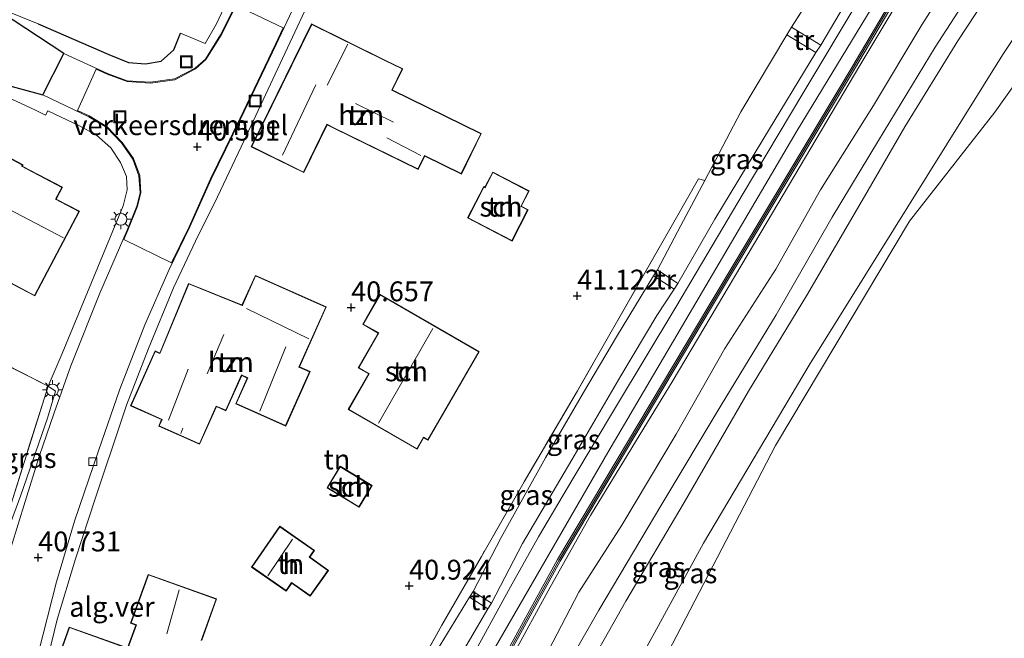
# Model space of a CAD drawing. Units: metres. Extents: x 177057 to 180010, y 324999 to 331253.
# Drawn here: x 178875 to 178999, y 326254 to 326332 of the extents above; entities that cross this region are included whole.
import ezdxf
from ezdxf.enums import TextEntityAlignment as Align

# ---------------------------------------------------------------- set-up
doc = ezdxf.new("R2010")
doc.units = ezdxf.units.M
doc.linetypes.add('IE-TERREINAFSCHEIDING', pattern=[10, 8, -2])
doc.layers.get('0').update_dxf_attribs({"lineweight": 25})
for name, color, linetype, lineweight in [('B-ME-GW-HOOGTEPUNT-S-B1', 10, 'Continuous', 25), ('B-ME-GW-KRUINLIJN-L-B1', 93, 'Continuous', 18), ('B-ME-GW-TEENLIJN-L-B1', 93, 'Continuous', 18), ('B-ME-IE-GRASLAND-GV-B6', 93, 'Continuous', 18), ('B-ME-IE-GRONDWERKLIJN-GROND_INGERICHT-GV-B6', 253, 'Continuous', 18), ('B-ME-IE-INRICHTINGSELEMENT-S-B1', 253, 'Continuous', 18), ('B-ME-IE-MEUBILAIR_WEGMEUBILAIR-LICHTMAST-S-B1', 8, 'Continuous', 18), ('B-ME-IE-TERREINAFSCHEIDING-HAAG-L-B1', 10, 'Continuous', 25), ('B-ME-IE-TERREINAFSCHEIDING-RASTERHEKWERK-L-B1', 8, 'IE-TERREINAFSCHEIDING', 18), ('B-ME-KG-KADASTRAAL-DAKRAND-L-B1', 13, 'Continuous', 18), ('B-ME-KG-KADASTRAAL-NOKLIJN-L-B1', 13, 'Continuous', 18), ('B-ME-KG-KADASTRAAL-OPNAMEDTMGRENS-L-B1', 10, 'Continuous', 25), ('B-ME-MW-MUUR-GV-B6', 8, 'IE-TERREINAFSCHEIDING-KUNSTMATIG', 18), ('B-ME-MW-MUUR-L-B1', 8, 'IE-TERREINAFSCHEIDING-KUNSTMATIG', 18), ('B-ME-OB-WATERLIJN-L-B1', 133, 'OB-WATERLIJN', 18), ('B-ME-OG-BEBOUWING-GV-B6', 173, 'Continuous', 18), ('B-ME-OG-WATER-GV-B6', 153, 'Continuous', 18), ('B-ME-VH-DREMPEL-GV-B6', 8, 'Continuous', 18), ('B-ME-VH-VERH_SOORT-BITUMEN-GV-B6', 8, 'IE-TERREINAFSCHEIDING-NATUURLIJK-HOUTWAL', 18), ('B-ME-VH-VERH_SOORT-GV-B6', 8, 'Continuous', 18), ('B-ME-VV-KOLK-S-B1', 8, 'Continuous', 18)]:
    doc.layers.add(name, color=color, linetype=linetype, lineweight=lineweight)
doc.styles.add('NLCS-ISO', font='NLCS-ISO.TTF')
doc.linetypes.add('IE-TERREINAFSCHEIDING-KUNSTMATIG', pattern='A,4,[82,NLCS.SHX,S=0.75,R=90,X=0,Y=0],4,-2', length=10)
doc.linetypes.add('IE-TERREINAFSCHEIDING-NATUURLIJK-HOUTWAL', pattern='A,7,-1.5,[67,NLCS.SHX,S=0.75,R=45,X=0,Y=0],-1.5,7,-1.5,[70,NLCS.SHX,S=0.75,R=0,X=0,Y=0],-1.5', length=20)
doc.linetypes.add('OB-WATERLIJN', pattern='A,10,[32,NLCS.SHX,S=2,R=0,X=0,Y=0],-12', length=22)

# ---------------------------------------------------------------- blocks, each defined once
blk = doc.blocks.new('put')
for p, q in [((0.75, 0.75), (-0.75, 0.75)), ((-0.75, 0.75), (-0.75, -0.75)), ((0.75, -0.75), (0.75, 0.75)), ((-0.75, -0.75), (0.75, -0.75))]:
    blk.add_line(p, q)
blk.add_lwpolyline([(-0.625, 0.625), (0.625, 0.625), (0.625, -0.625), (-0.625, -0.625)], close=True)
blk = doc.blocks.new('hoogtepunt')
for p, q in [((-0.5, 0), (0.5, 0)), ((0, 0.5), (0, -0.5))]:
    blk.add_line(p, q)
blk = doc.blocks.new('kolk')
blk.add_lwpolyline([(-0.5, -0.5), (0.5, -0.5), (0.5, 0.5), (-0.5, 0.5)], close=True)
blk = doc.blocks.new('lantaarnpaal')
for p, q in [((0, 0.75), (0, 1.25)), ((-0.75, 0), (-1.25, 0)), ((-0.88, 0.88), (-0.53, 0.53)), ((0.53, 0.53), (0.88, 0.88)), ((0.75, 0), (1.25, 0)), ((-0.53, -0.53), (-0.88, -0.88)), ((0, -0.75), (0, -1.25)), ((0.53, -0.53), (0.88, -0.88))]:
    blk.add_line(p, q)
blk.add_circle((0, 0), 0.75)

msp = doc.modelspace()

# ---------------------------------------------------------------- linework, layer by layer
at = {"layer": 'B-ME-GW-KRUINLIJN-L-B1'}
for points in [[(178976.05, 326328.52, 43.06), (178980.79, 326336.55, 43), (178984.96, 326344.09, 42.9)], [(178989.69, 326340.55, 42.68), (178980.96, 326325.96, 42.6), (178969.98, 326307.39, 42.54), (178957.49, 326286.34, 42.56), (178947.11, 326269.32, 42.65), (178942.02, 326260.28, 42.75), (178937.13, 326251.32, 42.72), (178930.16, 326238.44, 42.71), (178922.52, 326224.19, 42.69), (178915.76, 326211.66, 42.72), (178912.08, 326204.07, 42.73), (178907.39, 326194.03, 42.71), (178900.37, 326178.77, 42.73), (178894.48, 326166.8, 42.73), (178891.35, 326159.94, 42.44), (178890.4, 326159.14, 42.7)], [(178934.51, 326251.69, 43.34), (178949.29, 326277.23, 43.1), (178973.1, 326317.77, 43.05), (178987.47, 326341.47, 43)], [(178996.14, 326337.11, 40), (178990.45, 326328.26, 40), (178983.33, 326316.49, 40.02), (178977.5, 326306.87, 40.02), (178970.47, 326294.56, 40.02), (178963.54, 326283.2, 40.13), (178956.07, 326270.76, 40.23), (178948.15, 326257.39, 40.35), (178942.04, 326246.71, 40.43), (178935.45, 326234.8, 40.44), (178928.92, 326222.81, 40.4), (178923.58, 326212.6, 40.39), (178919.02, 326203.4, 40.42), (178914.61, 326193.65, 40.42), (178912.47, 326188.84, 40.3)], [(178958.09, 326298.52, 43.01), (178962.74, 326306.61, 42.94), (178968.76, 326316.57, 42.93), (178975.46, 326327.56, 43.05)], [(178934.62, 326258.28, 43.08), (178938.56, 326265.77, 43.07), (178944.75, 326276.33, 43.04), (178950.93, 326286.9, 42.97), (178955.42, 326294.5, 42.96), (178957.61, 326297.79, 43.06)], [(178919.47, 326230.65, 43.06), (178923.14, 326237.66, 43.02), (178929.58, 326249.67, 43.02), (178934.17, 326257.56, 43.08)]]:
    msp.add_polyline3d(points, dxfattribs=at)
at = {"layer": 'B-ME-GW-TEENLIJN-L-B1'}
msp.add_line((178976.03, 326336.5, 40.98), (178972.39, 326330.75, 40.72), dxfattribs=at)
for points in [[(178917.73, 326186.3, 36.37), (178927.53, 326204.61, 35.76), (178936.11, 326221.8, 35.92), (178950.76, 326246.51, 35.92), (178961.32, 326265.83, 35.97), (178974.59, 326288.23, 35.84), (178987.02, 326308.17, 35.65), (178998.98, 326327.33, 35.81), (179005.27, 326336.82, 35.84), (179018.33, 326356.85, 35.82), (179029.85, 326377.8, 35.9), (179049.06, 326408.54, 35.39)], [(178894.1, 326158.3, 40.61), (178895.48, 326160.72, 40.98), (178899.7, 326169.86, 40.94), (178906.53, 326184.43, 40.93), (178912.23, 326196.58, 40.91), (178917.63, 326207.88, 40.92), (178922.61, 326217.75, 40.94), (178928.37, 326228.29, 40.92), (178934.79, 326239.97, 40.91), (178941.25, 326251.29, 40.86), (178945.62, 326259.65, 40.8), (178951.05, 326268.09, 40.66), (178957.87, 326279.55, 40.59), (178964, 326290.34, 40.55), (178970.39, 326300.31, 40.53), (178976.04, 326310.3, 40.47), (178982.7, 326320.91, 40.44), (178988.76, 326331.06, 40.41), (178994.23, 326339.63, 40.38)], [(178971.8, 326329.79, 40.72), (178966, 326320.12, 40.72), (178961.46, 326311.45, 40.86)], [(178961.46, 326311.45, 40.86), (178958.46, 326305.81, 41.09), (178955.53, 326300.22, 41.1)], [(178955.04, 326299.49, 41.1), (178950.38, 326291.81, 41.3), (178946.2, 326284.79, 41.32), (178941.43, 326276.56, 41.31), (178935.85, 326266.55, 41.44), (178932.34, 326259.74, 41.45)], [(178931.88, 326259.03, 41.45), (178926.32, 326249.96, 41.36), (178922.43, 326243.21, 41.2), (178919.68, 326237.96, 41.38), (178917.11, 326232.1, 41.66)]]:
    msp.add_polyline3d(points, dxfattribs=at)
at = {"layer": 'B-ME-IE-GRASLAND-GV-B6'}
for points in [[(178976.03, 326336.5, 40.98), (178982.32, 326345.89, 41.3), (178984.96, 326344.09, 42.9), (178980.79, 326336.55, 43), (178976.05, 326328.52, 43.06), (178972.39, 326330.75, 40.72), (178976.03, 326336.5, 40.98)], [(178890.4, 326159.14, 42.7), (178915.45, 326212.8, 42.85), (178943.29, 326263.56, 42.88), (178962.31, 326295.51, 42.75), (178980.3, 326325.5, 42.69), (178989.06, 326340.34, 42.69), (178989.69, 326340.55, 42.68), (178980.96, 326325.96, 42.6), (178969.98, 326307.39, 42.54), (178957.49, 326286.34, 42.56), (178947.11, 326269.32, 42.65), (178942.02, 326260.28, 42.75), (178937.13, 326251.32, 42.72), (178930.16, 326238.44, 42.71), (178922.52, 326224.19, 42.69), (178915.76, 326211.66, 42.72), (178912.08, 326204.07, 42.73), (178907.39, 326194.03, 42.71), (178900.37, 326178.77, 42.73), (178894.48, 326166.8, 42.73), (178891.35, 326159.94, 42.44), (178890.4, 326159.14, 42.7)], [(178912.08, 326204.07, 42.73), (178915.76, 326211.66, 42.72), (178922.52, 326224.19, 42.69), (178930.16, 326238.44, 42.71), (178937.13, 326251.32, 42.72), (178942.02, 326260.28, 42.75), (178947.11, 326269.32, 42.65), (178957.49, 326286.34, 42.56), (178969.98, 326307.39, 42.54), (178980.96, 326325.96, 42.6), (178989.69, 326340.55, 42.68)], [(178994.23, 326339.63, 40.38), (178988.76, 326331.06, 40.41), (178982.7, 326320.91, 40.44), (178976.04, 326310.3, 40.47), (178970.39, 326300.31, 40.53), (178964, 326290.34, 40.55), (178957.87, 326279.55, 40.59), (178951.05, 326268.09, 40.66), (178945.62, 326259.65, 40.8), (178941.25, 326251.29, 40.86), (178934.79, 326239.97, 40.91), (178928.37, 326228.29, 40.92), (178922.61, 326217.75, 40.94), (178917.63, 326207.88, 40.92), (178912.23, 326196.58, 40.91)], [(178912.23, 326196.58, 40.91), (178917.63, 326207.88, 40.92), (178922.61, 326217.75, 40.94), (178928.37, 326228.29, 40.92), (178934.79, 326239.97, 40.91), (178941.25, 326251.29, 40.86), (178945.62, 326259.65, 40.8), (178951.05, 326268.09, 40.66), (178957.87, 326279.55, 40.59), (178964, 326290.34, 40.55), (178970.39, 326300.31, 40.53), (178976.04, 326310.3, 40.47), (178982.7, 326320.91, 40.44), (178988.76, 326331.06, 40.41), (178994.23, 326339.63, 40.38)], [(179005.27, 326336.82, 35.84), (178998.98, 326327.33, 35.81), (178987.02, 326308.17, 35.65), (178974.59, 326288.23, 35.84), (178961.32, 326265.83, 35.97), (178950.76, 326246.51, 35.92), (178936.11, 326221.8, 35.92), (178927.53, 326204.61, 35.76), (178917.73, 326186.3, 36.37), (178914.06, 326188.07, 39.11), (178919.24, 326198.32, 39.1), (178925.36, 326210.46, 39.01), (178931.36, 326222.52, 38.98), (178938.19, 326235.39, 38.94), (178945.36, 326247.64, 38.9), (178951.53, 326258.55, 38.83), (178958.87, 326270.93, 38.78), (178966.96, 326284.95, 38.8), (178974.26, 326296.97, 38.85), (178981.56, 326309.47, 38.93), (178986.62, 326318.21, 39), (178993.31, 326329.06, 38.94), (178998.88, 326337.58, 38.94)], [(178996.14, 326337.11, 40), (178990.45, 326328.26, 40), (178983.33, 326316.49, 40.02), (178977.5, 326306.87, 40.02), (178970.47, 326294.56, 40.02), (178963.54, 326283.2, 40.13), (178956.07, 326270.76, 40.23), (178948.15, 326257.39, 40.35), (178942.04, 326246.71, 40.43), (178935.45, 326234.8, 40.44), (178928.92, 326222.81, 40.4), (178923.58, 326212.6, 40.39), (178919.02, 326203.4, 40.42)], [(178919.02, 326203.4, 40.42), (178923.58, 326212.6, 40.39), (178928.92, 326222.81, 40.4), (178935.45, 326234.8, 40.44), (178942.04, 326246.71, 40.43), (178948.15, 326257.39, 40.35), (178956.07, 326270.76, 40.23), (178963.54, 326283.2, 40.13), (178970.47, 326294.56, 40.02), (178977.5, 326306.87, 40.02), (178983.33, 326316.49, 40.02), (178990.45, 326328.26, 40), (178996.14, 326337.11, 40)], [(178998.88, 326337.58, 38.94), (178993.31, 326329.06, 38.94), (178986.62, 326318.21, 39), (178981.56, 326309.47, 38.93), (178974.26, 326296.97, 38.85), (178966.96, 326284.95, 38.8), (178958.87, 326270.93, 38.78), (178951.53, 326258.55, 38.83), (178945.36, 326247.64, 38.9), (178938.19, 326235.39, 38.94), (178931.36, 326222.52, 38.98), (178925.36, 326210.46, 39.01), (178919.24, 326198.32, 39.1)], [(178927.53, 326204.61, 35.76), (178936.11, 326221.8, 35.92), (178950.76, 326246.51, 35.92), (178961.32, 326265.83, 35.97), (178974.59, 326288.23, 35.84), (178987.02, 326308.17, 35.65), (178998.98, 326327.33, 35.81), (179005.27, 326336.82, 35.84)], [(178906.92, 326206.95, 43.1), (178909.96, 326213.39, 43.09), (178913.56, 326220.17, 43.09), (178917.22, 326226.73, 43.06), (178919.01, 326229.91, 43.09), (178919.47, 326230.65, 43.06), (178923.14, 326237.66, 43.02), (178929.58, 326249.67, 43.02), (178934.17, 326257.56, 43.08), (178934.62, 326258.28, 43.08), (178938.56, 326265.77, 43.07), (178944.75, 326276.33, 43.04), (178950.93, 326286.9, 42.97), (178955.42, 326294.5, 42.96), (178957.61, 326297.79, 43.06), (178958.09, 326298.52, 43.01), (178962.74, 326306.61, 42.94), (178968.76, 326316.57, 42.93), (178975.46, 326327.56, 43.05), (178976.05, 326328.52, 43.06), (178980.79, 326336.55, 43)], [(178981.25, 326334.9, 43.01), (178973.79, 326322.42, 43.04), (178966.32, 326309.82, 43.05), (178957.81, 326295.54, 43.06), (178950.24, 326282.9, 43.07), (178944.86, 326273.91, 43.12), (178940.55, 326266.62, 43.1), (178937.04, 326260.34, 43.14), (178931.7, 326250.6, 43.12), (178925.53, 326239.21, 43.14), (178919.23, 326227.68, 43.15), (178914.06, 326218.29, 43.22), (178911.51, 326213.42, 43.14), (178908.56, 326207.11, 43.16), (178902.96, 326195.41, 43.2), (178896.19, 326181.17, 43.17), (178888.22, 326164.09, 43.18), (178884.46, 326156.13, 43.16), (178881.71, 326150.63, 42.87), (178879.01, 326145.3, 42.63), (178876.75, 326140.98, 42.45), (178875.45, 326139.07, 42.26), (178873.95, 326137.45, 42.11), (178872.14, 326136.2, 42.01)], [(179006.65, 326332.29, 35.46), (178997.96, 326320.07, 35.46), (178987.24, 326306.34, 35.46), (178970.37, 326278.12, 35.46), (178951.73, 326242.27, 35.46), (178932.87, 326208.08, 35.46), (178920.9, 326179.36, 35.46)], [(178961.46, 326311.45, 40.86), (178966, 326320.12, 40.72), (178971.8, 326329.79, 40.72), (178975.46, 326327.56, 43.05), (178968.76, 326316.57, 42.93), (178962.74, 326306.61, 42.94), (178958.09, 326298.52, 43.01), (178955.53, 326300.22, 41.1), (178958.46, 326305.81, 41.09), (178961.46, 326311.45, 40.86)], [(178922.65, 326245.21, 41.25), (178928.39, 326255.52, 41.41), (178933.37, 326264.17, 41.37), (178938.74, 326273.54, 41.4), (178945.45, 326284.99, 41.41), (178949.53, 326292.13, 41.33), (178957.74, 326306.51, 41.15), (178960.7, 326311.67, 41.05), (178961.46, 326311.45, 40.86)], [(178961.46, 326311.45, 40.86), (178958.46, 326305.81, 41.09), (178955.53, 326300.22, 41.1), (178955.04, 326299.49, 41.1), (178950.38, 326291.81, 41.3), (178946.2, 326284.79, 41.32), (178941.43, 326276.56, 41.31), (178935.85, 326266.55, 41.44), (178932.34, 326259.74, 41.45), (178931.88, 326259.03, 41.45), (178926.32, 326249.96, 41.36)], [(178934.62, 326258.28, 43.08), (178932.34, 326259.74, 41.45), (178935.85, 326266.55, 41.44), (178941.43, 326276.56, 41.31), (178946.2, 326284.79, 41.32), (178950.38, 326291.81, 41.3), (178955.04, 326299.49, 41.1), (178957.61, 326297.79, 43.06), (178955.42, 326294.5, 42.96), (178950.93, 326286.9, 42.97), (178944.75, 326276.33, 43.04), (178938.56, 326265.77, 43.07), (178934.62, 326258.28, 43.08)], [(178873.28, 326267.86, 40.97), (178878.85, 326285.57, 40.76), (178879.81, 326284.98, 40.76), (178878.79, 326281.58, 40.77), (178875.44, 326271.87, 40.81), (178873.85, 326267.54, 40.86), (178873.28, 326267.86, 40.97)], [(178917.11, 326232.1, 41.66), (178919.68, 326237.96, 41.38), (178922.43, 326243.21, 41.2), (178926.32, 326249.96, 41.36), (178931.88, 326259.03, 41.45), (178934.17, 326257.56, 43.08), (178929.58, 326249.67, 43.02), (178923.14, 326237.66, 43.02), (178919.47, 326230.65, 43.06), (178917.11, 326232.1, 41.66)]]:
    msp.add_polyline3d(points, dxfattribs=at)
at = {"layer": 'B-ME-IE-GRONDWERKLIJN-GROND_INGERICHT-GV-B6'}
for points in [[(178920.39, 326374.5, 40.53), (178911.86, 326357.02, 40.55), (178909.29, 326351.6, 40.62), (178909.63, 326351.45, 40.62), (178905.99, 326343.92, 40.55), (178900.03, 326331.18, 40.56), (178898.62, 326328.7, 40.55), (178895.53, 326330.02, 40.68), (178894.66, 326327.91, 40.7), (178893.09, 326326.5, 40.72), (178891.11, 326326.15, 40.72), (178888.97, 326326.31, 40.73), (178886.49, 326327.33, 40.7), (178877.6, 326331.19, 40.68), (178871.25, 326333.75, 40.78), (178884.76, 326374.16, 41.06), (178895.28, 326393.33, 41.06), (178920.39, 326374.5, 40.53)], [(178868.86, 326195.02, 41.15), (178871.51, 326212.43, 41.24), (178873.15, 326223.3, 41.18), (178875.95, 326238.84, 40.99), (178877.77, 326247.07, 40.98), (178880.01, 326256.24, 40.91), (178882.3, 326263.87, 40.9), (178884.78, 326271.41, 40.84), (178888.31, 326281.95, 40.77), (178888.74, 326283.18, 40.76), (178891.49, 326290.32, 40.75), (178894.65, 326297.98, 40.75), (178897.72, 326304.54, 40.66), (178899.78, 326308.63, 40.56), (178903.13, 326315.69, 40.57), (178912.95, 326336.73, 40.33)], [(178976.03, 326336.5, 40.98), (178972.39, 326330.75, 40.72), (178971.8, 326329.79, 40.72), (178966, 326320.12, 40.72), (178961.46, 326311.45, 40.86), (178960.7, 326311.67, 41.05), (178957.74, 326306.51, 41.15), (178949.53, 326292.13, 41.33), (178945.45, 326284.99, 41.41), (178938.74, 326273.54, 41.4), (178933.37, 326264.17, 41.37), (178928.39, 326255.52, 41.41), (178922.65, 326245.21, 41.25)], [(178904.41, 326315.71, 40.85), (178911.01, 326312.47, 40.85), (178913.96, 326318.48, 40.85), (178914.8, 326318.07, 40.85), (178925.41, 326312.86, 40.85), (178926.24, 326314.54, 40.85), (178930.85, 326312.28, 40.85), (178933.35, 326317.37, 40.85), (178922.15, 326322.86, 40.85), (178923.47, 326325.54, 40.85), (178921.31, 326326.59, 40.85), (178921.15, 326326.67, 40.85), (178911.99, 326331.17, 40.85), (178904.41, 326315.71, 40.85)], [(178877.28, 326320.33, 40.78), (178878.53, 326319.7, 40.78), (178878.81, 326320.25, 40.7), (178882.82, 326318.33, 40.67), (178884.94, 326317.18, 40.63), (178886.75, 326315.58, 40.6), (178887.98, 326313.75, 40.57), (178888.72, 326311.96, 40.55), (178888.81, 326310.31, 40.55), (178888.29, 326308.3, 40.54), (178880.63, 326289.7, 40.67), (178878.85, 326285.57, 40.76), (178870.24, 326289.98, 40.88), (178864.06, 326293.11, 40.88), (178852.34, 326299.43, 40.94), (178865.93, 326325.58, 40.87), (178877.28, 326320.33, 40.78)], [(178873.49, 326298.89, 40.67), (178877.17, 326296.94, 40.67), (178882.8, 326307.6, 40.67), (178879.87, 326309.14, 40.67), (178880.65, 326310.62, 40.67), (178875.6, 326313.29, 40.67), (178875.73, 326313.44, 40.67), (178865, 326319.1, 40.67), (178859.61, 326308.88, 40.67), (178870.25, 326303.25, 40.67), (178869.65, 326302.11, 40.67), (178873.98, 326299.82, 40.67), (178873.49, 326298.89, 40.67)], [(178933.82, 326310.61, 41.14), (178933.66, 326310.7, 41.14), (178931.63, 326306.77, 41.14), (178937.22, 326303.84, 41.14), (178939.24, 326307.78, 41.14), (178938.47, 326308.18, 41.14), (178938.38, 326308.23, 41.14), (178939.38, 326310.16, 41.14), (178934.8, 326312.54, 41.14), (178933.86, 326310.72, 41.14), (178933.82, 326310.61, 41.14)], [(178892.94, 326289.84, 41.11), (178892.9, 326289.76, 41.11), (178892.31, 326290.02, 41.11), (178889.24, 326283.11, 41.11), (178893.14, 326281.38, 41.11), (178892.78, 326280.57, 41.11), (178897.92, 326278.28, 41.11), (178900.03, 326283.01, 41.11), (178901.22, 326282.48, 41.11), (178903.21, 326286.94, 41.11), (178903.9, 326286.61, 41.11), (178902.46, 326283.37, 41.11), (178908.75, 326280.57, 41.11), (178911.81, 326287.44, 41.11), (178910.49, 326288.02, 41.11), (178913.84, 326295.56, 41.11), (178904.95, 326299.52, 41.11), (178903.29, 326295.87, 41.11), (178903.18, 326295.83, 41.11), (178896.53, 326298.51, 41.11), (178892.94, 326289.84, 41.11)], [(178848.35, 326280.93, 41.06), (178852.34, 326299.43, 40.94), (178864.06, 326293.11, 40.88), (178870.24, 326289.98, 40.88), (178878.85, 326285.57, 40.76), (178873.28, 326267.86, 40.97), (178866.67, 326271.43, 41.26), (178858.04, 326275.82, 41.26), (178851.53, 326279.35, 41.06), (178848.35, 326280.93, 41.06)], [(178933.09, 326289.94, 40.97), (178920.61, 326297.15, 40.97), (178918.44, 326293.39, 40.97), (178920.39, 326292.26, 40.97), (178917.87, 326287.89, 40.97), (178919.19, 326287.13, 40.97), (178916.61, 326282.66, 40.97), (178925.27, 326277.66, 40.97), (178926.1, 326279.09, 40.97), (178926.65, 326278.78, 40.97), (178933.09, 326289.94, 40.97)], [(178915.61, 326275.52, 40.98), (178913.95, 326272.8, 40.98), (178917.98, 326270.35, 40.98), (178919.63, 326273.07, 40.98), (178915.61, 326275.52, 40.98)], [(178909.51, 326260.8, 40.83), (178911.83, 326259.16, 40.83), (178914.12, 326262.41, 40.83), (178911.86, 326264.01, 40.83), (178911.77, 326264.07, 40.83), (178912.37, 326264.92, 40.83), (178908.02, 326267.95, 40.83), (178904.45, 326262.82, 40.83), (178908.8, 326259.79, 40.83), (178909.51, 326260.8, 40.83)], [(178898.19, 326253.61, 40.89), (178900.05, 326258.82, 40.89), (178891.44, 326261.9, 40.89), (178889.24, 326255.76, 40.89), (178889.89, 326255.53, 40.89), (178888.86, 326252.64, 40.89), (178881.51, 326255.27, 40.89)], [(178881.51, 326255.27, 40.89), (178879.29, 326249.07, 40.89)]]:
    msp.add_polyline3d(points, dxfattribs=at)
at = {"layer": 'B-ME-IE-TERREINAFSCHEIDING-HAAG-L-B1'}
msp.add_polyline3d([(178877.6, 326331.19, 40.68), (178886.49, 326327.33, 40.7), (178888.97, 326326.31, 40.73), (178891.11, 326326.15, 40.72), (178893.09, 326326.5, 40.72), (178894.66, 326327.91, 40.7), (178895.53, 326330.02, 40.68)], dxfattribs=at)
at = {"layer": 'B-ME-IE-TERREINAFSCHEIDING-RASTERHEKWERK-L-B1'}
for points in [[(178960.7, 326311.67, 41.05), (178957.74, 326306.51, 41.15), (178949.53, 326292.13, 41.33), (178945.45, 326284.99, 41.41), (178938.74, 326273.54, 41.4), (178933.37, 326264.17, 41.37), (178928.39, 326255.52, 41.41), (178922.65, 326245.21, 41.25), (178920.7, 326241.93, 41.14), (178917.91, 326236.88, 41.32)], [(178866.67, 326271.43, 41.26), (178873.28, 326267.86, 40.97), (178878.85, 326285.57, 40.76), (178870.24, 326289.98, 40.88), (178864.06, 326293.11, 40.88)]]:
    msp.add_polyline3d(points, dxfattribs=at)
at = {"layer": 'B-ME-KG-KADASTRAAL-DAKRAND-L-B1'}
for points in [[(178904.47, 326315.73, 45.64), (178912.02, 326331.1, 46.35), (178921.13, 326326.63, 46.33), (178921.29, 326326.55, 43.05), (178923.4, 326325.51, 43.04), (178922.09, 326322.84, 43.38), (178933.28, 326317.34, 43.4), (178930.83, 326312.34, 44.69), (178926.21, 326314.61, 44.67), (178925.39, 326312.92, 43.54), (178914.82, 326318.11, 43.49), (178913.93, 326318.54, 46.21), (178910.98, 326312.53, 46.22), (178904.47, 326315.73, 45.64)], [(178882.73, 326307.58, 46.33), (178877.15, 326297.01, 43.97), (178873.56, 326298.91, 43.97), (178874.05, 326299.84, 44.64), (178869.72, 326302.13, 44.59), (178870.32, 326303.28, 45.18), (178859.67, 326308.9, 45.17), (178865.03, 326319.03, 45.27), (178875.65, 326313.42, 45.28), (178875.52, 326313.27, 45.32), (178880.59, 326310.6, 45.34), (178879.81, 326309.12, 46.18), (178882.73, 326307.58, 46.33)], [(178933.83, 326310.55, 43.76), (178933.9, 326310.69, 43.05), (178934.82, 326312.47, 42.93), (178939.31, 326310.14, 42.82), (178938.31, 326308.21, 42.94), (178938.45, 326308.14, 42.9), (178939.17, 326307.76, 42.74), (178937.2, 326303.91, 42.99), (178931.7, 326306.79, 43.94), (178933.68, 326310.63, 43.79), (178933.83, 326310.55, 43.76)], [(178892.97, 326289.8, 44.2), (178896.55, 326298.45, 44.24), (178903.29, 326295.73, 44.15), (178903.35, 326295.87, 48.8), (178904.97, 326299.46, 45.77), (178913.78, 326295.54, 46.02), (178910.42, 326288, 45.56), (178911.74, 326287.41, 44.55), (178908.72, 326280.64, 44.55), (178902.53, 326283.4, 44.97), (178903.97, 326286.65, 44.9), (178903.18, 326287, 43.63), (178901.2, 326282.55, 43.59), (178900.01, 326283.08, 46.6), (178897.9, 326278.34, 46.61), (178892.84, 326280.59, 46.78), (178893.2, 326281.4, 46.73), (178889.3, 326283.14, 46.79), (178892.34, 326289.95, 46.79), (178892.93, 326289.69, 46.51), (178892.97, 326289.8, 44.2)], [(178933.03, 326289.92, 44.17), (178926.63, 326278.84, 44.19), (178926.09, 326279.16, 44.55), (178925.26, 326277.72, 44.55), (178916.68, 326282.67, 46.02), (178919.26, 326287.15, 46.03), (178917.94, 326287.91, 45.31), (178920.46, 326292.28, 45.26), (178918.51, 326293.41, 44.14), (178920.63, 326297.08, 44.13), (178933.03, 326289.92, 44.17)], [(178915.62, 326275.45, 44.58), (178919.56, 326273.05, 44.58), (178917.96, 326270.42, 43.44), (178914.02, 326272.82, 43.44), (178915.62, 326275.45, 44.58)], [(178909.49, 326260.88, 43.37), (178909.4, 326260.75, 43.86), (178908.79, 326259.86, 43.86), (178904.51, 326262.84, 43.86), (178908.03, 326267.88, 43.86), (178912.3, 326264.91, 43.86), (178911.7, 326264.05, 43.86), (178911.83, 326263.97, 43.29), (178914.05, 326262.4, 42.93), (178911.82, 326259.23, 43.01), (178909.49, 326260.88, 43.37)], [(178881.54, 326255.2, 46.76), (178888.89, 326252.57, 45.2), (178889.96, 326255.56, 46.82), (178889.3, 326255.79, 47.55), (178891.47, 326261.84, 47.55), (178899.99, 326258.79, 47.26), (178898.12, 326253.58, 47.36)], [(178879.35, 326249.1, 46.57), (178881.54, 326255.2, 46.76)]]:
    msp.add_polyline3d(points, dxfattribs=at)
at = {"layer": 'B-ME-KG-KADASTRAAL-NOKLIJN-L-B1'}
for p, q in [((178913.97, 326323.48, 50.65), (178916.55, 326328.62, 50.65)), ((178908.34, 326314.66, 49.04), (178912.54, 326323.53, 49.04)), ((178922.3, 326318.83, 44.3), (178917.55, 326321.15, 44.3)), ((178925.77, 326314.62, 44.77), (178921.48, 326316.84, 44.77)), ((178911.64, 326291.55, 48.91), (178903.83, 326295.35, 48.91)), ((178898.87, 326287.13, 48.98), (178900.96, 326292.07, 48.88)), ((178920.43, 326280.92, 48.93), (178927.26, 326292.83, 48.93)), ((178905.51, 326282.44, 47.24), (178908.76, 326290.54, 47.23)), ((178894.01, 326281.29, 50.7), (178896.48, 326287.73, 50.7)), ((178895.56, 326279.63, 49.07), (178895.82, 326280.29, 49.07)), ((178906.49, 326261.72, 45.9), (178909.61, 326266.33, 45.9)), ((178895.36, 326259.95, 51.06), (178893.78, 326254.43, 51.06))]:
    msp.add_line(p, q, dxfattribs=at)
msp.add_polyline3d([(178880.8, 326304.24, 48.46), (178873.02, 326308.32, 48.42), (178862.6, 326313.91, 48.42)], dxfattribs=at)
at = {"layer": 'B-ME-KG-KADASTRAAL-OPNAMEDTMGRENS-L-B1'}
msp.add_polyline3d([(178711.77, 326004.34, 41.56), (178724.44, 326033.2, 41.55), (178746.3, 326063.83, 41.48), (178751.52, 326073.47, 41.4), (178751.93, 326074.22, 41.4), (178763.13, 326094.91, 41.51), (178764.15, 326096.67, 42.18), (178772.29, 326112.77, 41.99), (178774.43, 326117.02, 41.99), (178792.95, 326153.67, 41.57), (178809.22, 326198.7, 41.65), (178833.26, 326240.98, 40.94), (178837.03, 326253.5, 41.05), (178838.16, 326257.26, 41.05), (178842.28, 326270.95, 40.94), (178848.35, 326280.93, 41.06), (178852.34, 326299.43, 40.94), (178865.93, 326325.58, 40.87), (178878.19, 326322.24, 40.67), (178880.83, 326327.45, 40.68), (178871.25, 326333.75, 40.78), (178884.76, 326374.16, 41.06), (178895.28, 326393.33, 41.06)], dxfattribs=at)
at = {"layer": 'B-ME-MW-MUUR-GV-B6'}
for points in [[(178833.09, 326022.86, 42.28), (178842.33, 326044.66, 42.12), (178863.82, 326088.64, 42.51), (178871.96, 326111.3, 42.38), (178872.04, 326111.52, 42.38), (178873.92, 326116.76, 42.63), (178877.05, 326125.46, 43.04), (178877.12, 326125.69, 43.02), (178877.47, 326125.64, 42.99), (178889.33, 326157.79, 42.94), (178915.09, 326212.98, 43.06), (178942.95, 326263.76, 43.02), (178961.97, 326295.71, 42.98), (178979.96, 326325.7, 42.98), (178988.77, 326340.64, 42.98)], [(178989.06, 326340.34, 42.69), (178980.3, 326325.5, 42.69), (178962.31, 326295.51, 42.75), (178943.29, 326263.56, 42.88), (178915.45, 326212.8, 42.85), (178890.4, 326159.14, 42.7), (178889.7, 326157.64, 42.66), (178888.8, 326155.19, 42.75), (178888.53, 326154.47, 42.74), (178877.68, 326125.08, 42.59), (178877.56, 326125.1, 42.58), (178875.9, 326120.5, 41.9), (178876.38, 326120.25, 41.78), (178864.92, 326088.19, 41.53), (178853.34, 326064.79, 41.28), (178843.43, 326044.67, 41.25), (178843.07, 326044.81, 41.33), (178842.88, 326044.41, 41.32), (178833.66, 326022.65, 41.32)]]:
    msp.add_polyline3d(points, dxfattribs=at)
at = {"layer": 'B-ME-MW-MUUR-L-B1'}
msp.add_polyline3d([(178988.92, 326340.48, 43.57), (178988.91, 326340.48, 43.57), (178980.13, 326325.6, 43.82), (178962.14, 326295.61, 43.81), (178943.12, 326263.66, 43.84), (178915.27, 326212.89, 43.84), (178911.12, 326203.88, 43.83), (178889.52, 326157.72, 43.94), (178877.56, 326125.31, 43.96), (178877.33, 326125.36, 43.98)], dxfattribs=at)
at = {"layer": 'B-ME-OB-WATERLIJN-L-B1'}
msp.add_polyline3d([(179008.68, 326335.14, 35.33), (179006.65, 326332.29, 35.46), (178997.96, 326320.07, 35.46), (178987.24, 326306.34, 35.46), (178970.37, 326278.12, 35.46), (178951.73, 326242.27, 35.46), (178932.87, 326208.08, 35.46), (178920.9, 326179.36, 35.46), (178915.26, 326163.86, 35.46), (178912.91, 326159.23, 35.46), (178909.38, 326154.18, 35.46), (178905.37, 326148.95, 35.46), (178902.82, 326143.04, 35.46), (178892.96, 326118.86, 35.46), (178881.77, 326087.61, 35.46)], dxfattribs=at)
at = {"layer": 'B-ME-OG-BEBOUWING-GV-B6'}
for points in [[(178904.41, 326315.71, 40.85), (178911.99, 326331.17, 40.85), (178921.15, 326326.67, 40.85), (178921.31, 326326.59, 40.85), (178923.47, 326325.54, 40.85), (178922.15, 326322.86, 40.85), (178933.35, 326317.37, 40.85), (178930.85, 326312.28, 40.85), (178926.24, 326314.54, 40.85), (178925.41, 326312.86, 40.85), (178914.8, 326318.07, 40.85), (178913.96, 326318.48, 40.85), (178911.01, 326312.47, 40.85), (178904.41, 326315.71, 40.85)], [(178971.8, 326329.79, 40.72), (178972.39, 326330.75, 40.72), (178976.05, 326328.52, 43.06), (178975.46, 326327.56, 43.05), (178971.8, 326329.79, 40.72)], [(178882.8, 326307.6, 40.67), (178877.17, 326296.94, 40.67), (178873.49, 326298.89, 40.67), (178873.98, 326299.82, 40.67), (178869.65, 326302.11, 40.67), (178870.25, 326303.25, 40.67), (178859.61, 326308.88, 40.67), (178865, 326319.1, 40.67), (178875.73, 326313.44, 40.67), (178875.6, 326313.29, 40.67), (178880.65, 326310.62, 40.67), (178879.87, 326309.14, 40.67), (178882.8, 326307.6, 40.67)], [(178933.82, 326310.61, 41.14), (178933.86, 326310.72, 41.14), (178934.8, 326312.54, 41.14), (178939.38, 326310.16, 41.14), (178938.38, 326308.23, 41.14), (178938.47, 326308.18, 41.14), (178939.24, 326307.78, 41.14), (178937.22, 326303.84, 41.14), (178931.63, 326306.77, 41.14), (178933.66, 326310.7, 41.14), (178933.82, 326310.61, 41.14)], [(178892.94, 326289.84, 41.11), (178896.53, 326298.51, 41.11), (178903.18, 326295.83, 41.11), (178903.29, 326295.87, 41.11), (178904.95, 326299.52, 41.11), (178913.84, 326295.56, 41.11), (178910.49, 326288.02, 41.11), (178911.81, 326287.44, 41.11), (178908.75, 326280.57, 41.11), (178902.46, 326283.37, 41.11), (178903.9, 326286.61, 41.11), (178903.21, 326286.94, 41.11), (178901.22, 326282.48, 41.11), (178900.03, 326283.01, 41.11), (178897.92, 326278.28, 41.11), (178892.78, 326280.57, 41.11), (178893.14, 326281.38, 41.11), (178889.24, 326283.11, 41.11), (178892.31, 326290.02, 41.11), (178892.9, 326289.76, 41.11), (178892.94, 326289.84, 41.11)], [(178955.53, 326300.22, 41.1), (178958.09, 326298.52, 43.01), (178957.61, 326297.79, 43.06), (178955.04, 326299.49, 41.1), (178955.53, 326300.22, 41.1)], [(178933.09, 326289.94, 40.97), (178926.65, 326278.78, 40.97), (178926.1, 326279.09, 40.97), (178925.27, 326277.66, 40.97), (178916.61, 326282.66, 40.97), (178919.19, 326287.13, 40.97), (178917.87, 326287.89, 40.97), (178920.39, 326292.26, 40.97), (178918.44, 326293.39, 40.97), (178920.61, 326297.15, 40.97), (178933.09, 326289.94, 40.97)], [(178915.61, 326275.52, 40.98), (178919.63, 326273.07, 40.98), (178917.98, 326270.35, 40.98), (178913.95, 326272.8, 40.98), (178915.61, 326275.52, 40.98)], [(178909.51, 326260.8, 40.83), (178908.8, 326259.79, 40.83), (178904.45, 326262.82, 40.83), (178908.02, 326267.95, 40.83), (178912.37, 326264.92, 40.83), (178911.77, 326264.07, 40.83), (178911.86, 326264.01, 40.83), (178914.12, 326262.41, 40.83), (178911.83, 326259.16, 40.83), (178909.51, 326260.8, 40.83)], [(178881.51, 326255.27, 40.89), (178888.86, 326252.64, 40.89), (178889.89, 326255.53, 40.89), (178889.24, 326255.76, 40.89), (178891.44, 326261.9, 40.89), (178900.05, 326258.82, 40.89), (178898.19, 326253.61, 40.89)], [(178934.62, 326258.28, 43.08), (178934.17, 326257.56, 43.08), (178931.88, 326259.03, 41.45), (178932.34, 326259.74, 41.45), (178934.62, 326258.28, 43.08)], [(178879.29, 326249.07, 40.89), (178881.51, 326255.27, 40.89)]]:
    msp.add_polyline3d(points, dxfattribs=at)
at = {"layer": 'B-ME-OG-WATER-GV-B6'}
msp.add_polyline3d([(178858, 326029.92, 35.46), (178866.27, 326053.02, 35.46), (178876.42, 326075.57, 35.46), (178881.77, 326087.61, 35.46), (178892.96, 326118.86, 35.46), (178902.82, 326143.04, 35.46), (178905.37, 326148.95, 35.46), (178909.38, 326154.18, 35.46), (178912.91, 326159.23, 35.46), (178915.26, 326163.86, 35.46), (178920.9, 326179.36, 35.46), (178932.87, 326208.08, 35.46), (178951.73, 326242.27, 35.46), (178970.37, 326278.12, 35.46), (178987.24, 326306.34, 35.46), (178997.96, 326320.07, 35.46), (179006.65, 326332.29, 35.46), (179008.68, 326335.14, 35.33), (179128.49, 326273.4, 35.58)], dxfattribs=at)
at = {"layer": 'B-ME-VH-DREMPEL-GV-B6'}
msp.add_polyline3d([(178884.91, 326325.47, 40.71), (178886.28, 326324.84, 40.63), (178888.79, 326323.92, 40.59), (178891.73, 326323.74, 40.48), (178894.8, 326324.16, 40.45), (178897.42, 326325.54, 40.45), (178898.71, 326326.69, 40.46), (178900.65, 326329.77, 40.45), (178902.51, 326333.48, 40.53), (178908.42, 326330.67, 40.56), (178907.45, 326328.62, 40.56), (178902.99, 326319.23, 40.59), (178899.3, 326311.68, 40.61), (178896.59, 326305.66, 40.65), (178894.4, 326301.11, 40.72), (178888.38, 326304.05, 40.69), (178888.88, 326305.2, 40.55), (178890.12, 326308.22, 40.48), (178890.52, 326309.91, 40.49), (178890.38, 326312.08, 40.52), (178889.59, 326314.22, 40.55), (178888.18, 326316.26, 40.59), (178886.3, 326318.23, 40.64), (178884.02, 326319.59, 40.67), (178882.56, 326320.28, 40.8), (178884.91, 326325.47, 40.71)], dxfattribs=at)
at = {"layer": 'B-ME-VH-VERH_SOORT-BITUMEN-GV-B6'}
for points in [[(178988.77, 326340.64, 42.98), (178979.96, 326325.7, 42.98), (178961.97, 326295.71, 42.98), (178942.95, 326263.76, 43.02), (178915.09, 326212.98, 43.06), (178889.33, 326157.79, 42.94), (178886.05, 326151.25, 42.89), (178884.71, 326148.24, 42.82), (178882.52, 326143.93, 42.69), (178880.96, 326141.14, 42.55), (178878.95, 326137.27, 42.37), (178877.8, 326134.69, 42.35), (178876.28, 326130.37, 42.15), (178873.73, 326123.38, 42.01), (178873.13, 326121.74, 42.05), (178872.71, 326120, 42.08), (178872.14, 326114.29, 42.27), (178871.96, 326111.3, 42.38), (178863.82, 326088.64, 42.51), (178842.33, 326044.66, 42.12), (178833.09, 326022.86, 42.28)], [(178912.54, 326339.23, 40.47), (178907.54, 326328.57, 40.46), (178903.08, 326319.18, 40.53), (178899.39, 326311.64, 40.57), (178896.69, 326305.62, 40.64), (178894.1, 326300.25, 40.66), (178891.03, 326293.29, 40.66), (178887.9, 326285.21, 40.71), (178885.2, 326277.45, 40.75), (178882.18, 326268.6, 40.77), (178879.91, 326260.98, 40.85), (178877.12, 326249.93, 40.91), (178875.51, 326242.85, 40.95), (178874.07, 326235.93, 40.97), (178870.57, 326214.03, 41.07), (178866.7, 326190.1, 41.14)], [(178874.22, 326265.36, 40.78), (178875.98, 326271.06, 40.77), (178877.72, 326276.72, 40.81), (178879.61, 326282.25, 40.74), (178881.71, 326288.15, 40.66), (178885.35, 326297.3, 40.61), (178888.79, 326305.24, 40.56), (178890.03, 326308.25, 40.48), (178890.42, 326309.91, 40.49), (178890.28, 326312.06, 40.52), (178889.5, 326314.17, 40.56), (178888.1, 326316.2, 40.59), (178886.24, 326318.16, 40.64), (178883.97, 326319.5, 40.67), (178878.19, 326322.24, 40.67), (178880.83, 326327.45, 40.68), (178886.32, 326324.93, 40.63), (178888.82, 326324.02, 40.59), (178891.72, 326323.84, 40.48), (178894.77, 326324.25, 40.45), (178897.37, 326325.62, 40.45), (178898.64, 326326.75, 40.46), (178900.56, 326329.82, 40.45), (178904.25, 326337.16, 40.42)], [(178908.56, 326207.11, 43.16), (178911.51, 326213.42, 43.14), (178914.06, 326218.29, 43.22), (178919.23, 326227.68, 43.15), (178925.53, 326239.21, 43.14), (178931.7, 326250.6, 43.12), (178937.04, 326260.34, 43.14), (178940.55, 326266.62, 43.1), (178944.86, 326273.91, 43.12), (178950.24, 326282.9, 43.07), (178957.81, 326295.54, 43.06), (178966.32, 326309.82, 43.05), (178973.79, 326322.42, 43.04), (178981.25, 326334.9, 43.01)]]:
    msp.add_polyline3d(points, dxfattribs=at)
at = {"layer": 'B-ME-VH-VERH_SOORT-GV-B6'}
for points in [[(178904.25, 326337.16, 40.42), (178900.56, 326329.82, 40.45), (178898.64, 326326.75, 40.46), (178897.37, 326325.62, 40.45), (178894.77, 326324.25, 40.45), (178891.72, 326323.84, 40.48), (178888.82, 326324.02, 40.59), (178886.32, 326324.93, 40.63), (178880.83, 326327.45, 40.68), (178871.25, 326333.75, 40.78), (178877.6, 326331.19, 40.68), (178886.49, 326327.33, 40.7), (178888.97, 326326.31, 40.73), (178891.11, 326326.15, 40.72), (178893.09, 326326.5, 40.72), (178894.66, 326327.91, 40.7), (178895.53, 326330.02, 40.68), (178898.62, 326328.7, 40.55), (178900.03, 326331.18, 40.56), (178905.99, 326343.92, 40.55)], [(178859.87, 326152.04, 41.42), (178861.12, 326156.06, 41.39), (178862.04, 326160.22, 41.35), (178863.42, 326169.31, 41.25), (178866.7, 326190.1, 41.14), (178870.57, 326214.03, 41.07), (178874.07, 326235.93, 40.97), (178875.51, 326242.85, 40.95), (178877.12, 326249.93, 40.91), (178879.91, 326260.98, 40.85), (178882.18, 326268.6, 40.77), (178885.2, 326277.45, 40.75), (178887.9, 326285.21, 40.71), (178891.03, 326293.29, 40.66), (178894.1, 326300.25, 40.66), (178896.69, 326305.62, 40.64), (178899.39, 326311.64, 40.57), (178903.08, 326319.18, 40.53), (178907.54, 326328.57, 40.46), (178912.54, 326339.23, 40.47)], [(178912.95, 326336.73, 40.33), (178903.13, 326315.69, 40.57), (178899.78, 326308.63, 40.56), (178897.72, 326304.54, 40.66), (178894.65, 326297.98, 40.75), (178891.49, 326290.32, 40.75), (178888.74, 326283.18, 40.76), (178888.31, 326281.95, 40.77), (178884.78, 326271.41, 40.84), (178882.3, 326263.87, 40.9), (178880.01, 326256.24, 40.91), (178877.77, 326247.07, 40.98), (178875.95, 326238.84, 40.99), (178873.15, 326223.3, 41.18), (178871.51, 326212.43, 41.24), (178868.86, 326195.02, 41.15), (178865.82, 326174.93, 41.31), (178863.33, 326159.58, 41.4), (178862.24, 326155.22, 41.43), (178864.05, 326147.18, 41.46), (178867.03, 326134.16, 41.7), (178865.18, 326135.49, 41.68), (178861.55, 326151.58, 41.42), (178859.87, 326152.04, 41.42)], [(178865.93, 326325.58, 40.87), (178878.19, 326322.24, 40.67), (178883.97, 326319.5, 40.67), (178886.24, 326318.16, 40.64), (178888.1, 326316.2, 40.59), (178889.5, 326314.17, 40.56), (178890.28, 326312.06, 40.52), (178890.42, 326309.91, 40.49), (178890.03, 326308.25, 40.48), (178888.79, 326305.24, 40.56), (178885.35, 326297.3, 40.61), (178881.71, 326288.15, 40.66), (178879.61, 326282.25, 40.74), (178877.72, 326276.72, 40.81), (178875.98, 326271.06, 40.77), (178874.22, 326265.36, 40.78), (178872.52, 326259.5, 40.84), (178870.54, 326252.12, 40.9), (178868.78, 326243.95, 40.94), (178867.44, 326237.48, 40.98), (178865.84, 326228.95, 41.07), (178864.24, 326219.11, 41.15), (178862.76, 326209.66, 41.08), (178860.67, 326196.27, 41.2)], [(178873.85, 326267.54, 40.86), (178875.44, 326271.87, 40.81), (178878.79, 326281.58, 40.77), (178879.81, 326284.98, 40.76), (178878.85, 326285.57, 40.76), (178880.63, 326289.7, 40.67), (178888.29, 326308.3, 40.54), (178888.81, 326310.31, 40.55), (178888.72, 326311.96, 40.55), (178887.98, 326313.75, 40.57), (178886.75, 326315.58, 40.6), (178884.94, 326317.18, 40.63), (178882.82, 326318.33, 40.67), (178878.81, 326320.25, 40.7), (178878.53, 326319.7, 40.78), (178877.28, 326320.33, 40.78), (178865.93, 326325.58, 40.87)]]:
    msp.add_polyline3d(points, dxfattribs=at)

# ---------------------------------------------------------------- block references
at = {"layer": 'B-ME-GW-HOOGTEPUNT-S-B1', "rotation": 90}
for p in [(178897.63, 326315.71, 40.5), (178897.63, 326315.71, 40.5), (178945.43, 326296.97, 41.12), (178945.43, 326296.97, 41.12), (178916.98, 326295.49, 40.66), (178916.98, 326295.49, 40.66), (178877.62, 326264.02, 40.73), (178877.62, 326264.02, 40.73), (178924.27, 326260.46, 40.92), (178924.27, 326260.46, 40.92)]:
    msp.add_blockref('hoogtepunt', p, dxfattribs=at)
at = {"layer": 'B-ME-IE-INRICHTINGSELEMENT-S-B1', "rotation": 90}
for p in [(178896.25, 326326.41, 40.52), (178904.92, 326321.48, 40.59), (178887.87, 326319.47, 40.71)]:
    msp.add_blockref('put', p, dxfattribs=at)
at = {"layer": 'B-ME-IE-MEUBILAIR_WEGMEUBILAIR-LICHTMAST-S-B1', "rotation": 90}
for p in [(178888.01, 326306.59, 40.72), (178879.41, 326285.11, 40.78)]:
    msp.add_blockref('lantaarnpaal', p, dxfattribs=at)
at = {"layer": 'B-ME-VV-KOLK-S-B1', "rotation": 90}
msp.add_blockref('kolk', (178884.48, 326276.09, 40.77), dxfattribs=at)

# ---------------------------------------------------------------- texts
at = {"layer": 'B-ME-GW-HOOGTEPUNT-S-B1', "ltscale": 0.2, "style": 'NLCS-ISO'}
for s, p in [('40.501', (178897.63, 326315.71, 40.5)), ('40.501', (178897.63, 326315.71, 40.5)), ('41.122', (178945.43, 326296.97, 41.12)), ('41.122', (178945.43, 326296.97, 41.12)), ('40.657', (178916.98, 326295.49, 40.66)), ('40.657', (178916.98, 326295.49, 40.66)), ('40.731', (178877.62, 326264.02, 40.73)), ('40.731', (178877.62, 326264.02, 40.73)), ('40.924', (178924.27, 326260.46, 40.92)), ('40.924', (178924.27, 326260.46, 40.92))]:
    msp.add_text(s, height=2.5, dxfattribs=at).set_placement(p, align=Align.BOTTOM_LEFT)
at = {"layer": 'B-ME-IE-GRASLAND-GV-B6', "ltscale": 0.2, "style": 'NLCS-ISO'}
for p in [(178965.5, 326314.16), (178944.97, 326278.88), (178876.54, 326276.55), (178939.02, 326271.89), (178955.67, 326262.83), (178959.67, 326262.04)]:
    msp.add_text('gras', height=2.5, dxfattribs=at).set_placement(p, align=Align.MIDDLE_CENTER)
at = {"layer": 'B-ME-IE-GRONDWERKLIJN-GROND_INGERICHT-GV-B6', "ltscale": 0.2, "style": 'NLCS-ISO'}
for p in [(178918.25, 326319.71), (178935.83, 326308.18), (178901.85, 326288.61), (178923.94, 326287.46), (178915.19, 326276.37), (178916.79, 326272.93), (178909.4, 326263.2)]:
    msp.add_text('tn', height=2.5, dxfattribs=at).set_placement(p, align=Align.MIDDLE_CENTER)
at = {"layer": 'B-ME-OG-BEBOUWING-GV-B6', "ltscale": 0.2, "style": 'NLCS-ISO'}
for s, p in [('tr', (178973.93, 326329.15)), ('hzn', (178918.25, 326319.71)), ('sch', (178935.83, 326308.18)), ('tr', (178956.57, 326299.01)), ('hzn', (178901.85, 326288.61)), ('sch', (178923.94, 326287.46)), ('sch', (178916.79, 326272.93)), ('h', (178909.4, 326263.2)), ('tr', (178933.25, 326258.65))]:
    msp.add_text(s, height=2.5, dxfattribs=at).set_placement(p, align=Align.MIDDLE_CENTER)
at = {"layer": 'B-ME-VH-DREMPEL-GV-B6', "ltscale": 0.2, "style": 'NLCS-ISO'}
msp.add_text('verkeersdrempel', height=2.5, dxfattribs=at).set_placement((178895.55, 326318.43), align=Align.MIDDLE_CENTER)
at = {"layer": 'B-ME-VH-VERH_SOORT-GV-B6', "ltscale": 0.2, "style": 'NLCS-ISO'}
msp.add_text('alg.ver', height=2.5, dxfattribs=at).set_placement((178886.89, 326257.82), align=Align.MIDDLE_CENTER)

doc.saveas('drawing.dxf')
